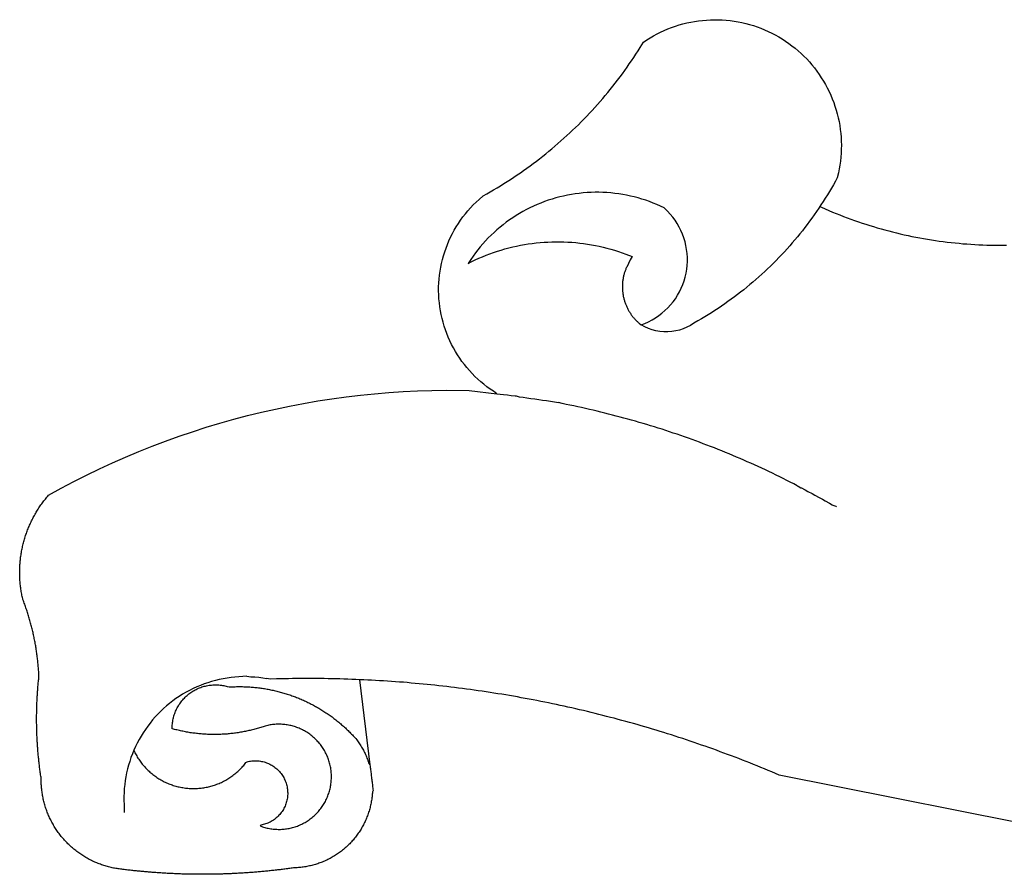
# Model space of a CAD drawing. Units: millimetres. Extents: x 188166 to 188389, y 1675006 to 1675321.
# Drawn here: x 188211 to 188213, y 1675112 to 1675113 of the extents above; entities that cross this region are included whole.
import ezdxf

# ---------------------------------------------------------------- set-up
doc = ezdxf.new("R2010")
doc.units = ezdxf.units.MM
doc.layers.add('BRAZAO', color=7, linetype='Continuous')

# ---------------------------------------------------------------- blocks, each defined once
blk = doc.blocks.new('Logo_Prefeitura')
at = {"layer": 'BRAZAO'}
for points in [[(-498.53, 256.9), (-514.83, 175.19), (-515.26, 174.18), (-515.69, 173.17), (-516.11, 172.15), (-516.53, 171.14), (-516.95, 170.12), (-517.36, 169.1), (-517.78, 168.08), (-518.18, 167.06), (-518.59, 166.04), (-518.99, 165.02), (-519.38, 163.99), (-519.78, 162.96), (-520.17, 161.94), (-520.55, 160.91), (-520.93, 159.88), (-521.31, 158.85), (-521.69, 157.81), (-522.06, 156.78), (-522.43, 155.74), (-522.8, 154.71), (-523.16, 153.67), (-523.52, 152.63), (-523.88, 151.59), (-524.23, 150.55), (-524.58, 149.51), (-524.92, 148.46), (-525.27, 147.42), (-525.6, 146.37), (-525.94, 145.33), (-526.27, 144.28), (-526.6, 143.23), (-526.92, 142.18), (-527.24, 141.13), (-527.56, 140.08), (-527.88, 139.02), (-528.19, 137.97), (-528.49, 136.91), (-528.8, 135.86), (-529.1, 134.8), (-529.39, 133.74), (-529.69, 132.68), (-529.98, 131.62), (-530.26, 130.56), (-530.55, 129.5), (-530.82, 128.44), (-531.1, 127.37), (-531.37, 126.31), (-531.64, 125.24), (-531.91, 124.17), (-532.17, 123.11), (-532.43, 122.04), (-532.68, 120.97), (-532.93, 119.9), (-533.18, 118.83), (-533.42, 117.76), (-533.66, 116.68), (-533.9, 115.61), (-534.13, 114.54), (-534.36, 113.46), (-534.59, 112.38), (-534.81, 111.31), (-535.03, 110.23), (-535.24, 109.15), (-535.46, 108.08), (-535.66, 107), (-535.87, 105.92), (-536.07, 104.83), (-536.27, 103.75), (-536.46, 102.67), (-536.65, 101.59), (-536.84, 100.51), (-537.02, 99.42), (-537.2, 98.34), (-537.38, 97.25), (-537.55, 96.17), (-537.72, 95.08), (-537.88, 93.99), (-538.04, 92.91), (-538.2, 91.82), (-538.36, 90.73), (-538.51, 89.64), (-538.65, 88.55), (-538.8, 87.46), (-538.94, 86.37), (-539.07, 85.28), (-539.21, 84.19), (-539.33, 83.1), (-539.46, 82.01), (-539.58, 80.92), (-539.7, 79.82), (-539.81, 78.73), (-539.93, 77.64), (-540.03, 76.54), (-540.14, 75.45), (-540.24, 74.35), (-540.33, 73.26), (-540.43, 72.16), (-540.52, 71.07), (-540.6, 69.97), (-540.68, 68.88), (-540.76, 67.78), (-540.84, 66.68), (-540.91, 65.59), (-540.97, 64.49), (-541.04, 63.39), (-541.1, 62.29), (-541.15, 61.2), (-541.21, 60.1), (-541.25, 58.91)], [(-672.27, 186.46), (-672.08, 186.89), (-671.63, 187.9), (-671.2, 188.91), (-670.77, 189.92), (-670.35, 190.94), (-669.95, 191.96), (-669.55, 192.98), (-669.16, 194.01), (-668.78, 195.04), (-668.41, 196.08), (-668.05, 197.12), (-667.7, 198.16), (-667.36, 199.21), (-667.03, 200.25), (-666.71, 201.3), (-666.4, 202.36), (-666.09, 203.41), (-665.8, 204.47), (-665.52, 205.54), (-665.24, 206.6), (-664.98, 207.67), (-664.73, 208.74), (-664.48, 209.81), (-664.25, 210.88), (-664.02, 211.96), (-663.81, 213.04), (-663.6, 214.12), (-663.41, 215.2), (-663.22, 216.28), (-663.05, 217.37), (-662.88, 218.45), (-662.72, 219.54), (-662.58, 220.63), (-662.44, 221.72), (-662.32, 222.81), (-662.2, 223.91), (-662.1, 225), (-662, 226.1), (-661.91, 227.19), (-661.84, 228.29), (-661.77, 229.38), (-661.72, 230.48), (-661.67, 231.58), (-661.63, 232.68), (-661.61, 233.78), (-661.59, 234.88), (-661.59, 235.98), (-661.59, 237.08), (-661.6, 238.18)], [(-620.45, 96.94), (-621.11, 96.02), (-621.73, 95.12), (-622.38, 94.23), (-623.05, 93.36), (-623.76, 92.52), (-624.49, 91.7), (-625.25, 90.9), (-626.03, 90.13), (-626.84, 89.38), (-627.67, 88.66), (-628.53, 87.97), (-629.4, 87.31), (-630.3, 86.68), (-631.22, 86.07), (-632.16, 85.5), (-633.11, 84.96), (-634.09, 84.45), (-635.08, 83.97), (-636.08, 83.52), (-637.1, 83.11), (-638.13, 82.73), (-639.17, 82.38), (-640.23, 82.07), (-641.29, 81.8), (-642.36, 81.55), (-643.44, 81.35), (-644.53, 81.18), (-645.62, 81.04), (-646.71, 80.94), (-647.81, 80.88), (-648.91, 80.85), (-650.01, 80.85), (-651.11, 80.9), (-652.2, 80.98), (-653.3, 81.09), (-654.38, 81.24), (-655.47, 81.43), (-656.54, 81.65), (-657.61, 81.91), (-658.67, 82.2), (-659.72, 82.53), (-660.76, 82.89), (-661.79, 83.28), (-662.8, 83.71), (-663.8, 84.17), (-664.78, 84.66), (-665.75, 85.18), (-666.69, 85.74), (-667.62, 86.33), (-668.53, 86.94), (-669.42, 87.59), (-670.29, 88.26), (-671.14, 88.97), (-671.96, 89.7), (-672.76, 90.45), (-673.53, 91.23), (-674.27, 92.04), (-675.28, 93.22), (-675.82, 94.18), (-676.36, 95.13), (-676.91, 96.08), (-677.47, 97.03), (-678.04, 97.97), (-678.62, 98.91), (-679.21, 99.83), (-679.8, 100.76), (-680.4, 101.68), (-681.02, 102.59), (-681.64, 103.5), (-682.27, 104.4), (-682.9, 105.29), (-683.55, 106.18), (-684.2, 107.07), (-684.86, 107.94), (-685.54, 108.82), (-686.21, 109.68), (-686.9, 110.54), (-687.59, 111.39), (-688.29, 112.24), (-689, 113.08), (-689.72, 113.91), (-690.45, 114.74), (-691.18, 115.56), (-691.92, 116.37), (-692.66, 117.18), (-693.42, 117.97), (-694.18, 118.77), (-694.95, 119.55), (-695.73, 120.33), (-696.51, 121.1), (-697.3, 121.86), (-698.1, 122.62), (-698.9, 123.37), (-699.72, 124.11), (-700.54, 124.84), (-701.36, 125.57), (-702.19, 126.29), (-703.03, 127), (-703.88, 127.7), (-704.73, 128.4), (-705.58, 129.08), (-706.45, 129.76), (-707.32, 130.43), (-708.2, 131.1), (-709.08, 131.75), (-709.97, 132.4), (-710.86, 133.04), (-711.76, 133.67), (-712.67, 134.29), (-713.58, 134.91), (-714.5, 135.51), (-715.42, 136.11), (-716.35, 136.7), (-717.83, 137.61), (-718.44, 138.52), (-719.02, 139.45), (-719.57, 140.4), (-720.09, 141.37), (-720.58, 142.35), (-721.04, 143.35), (-721.47, 144.37), (-721.87, 145.39), (-722.23, 146.43), (-722.56, 147.48), (-722.86, 148.53), (-723.13, 149.6), (-723.36, 150.67), (-723.55, 151.76), (-723.72, 152.84), (-723.84, 153.93), (-723.94, 155.03), (-724, 156.13), (-724.02, 157.23), (-724.01, 158.33), (-723.97, 159.42), (-723.89, 160.52), (-723.78, 161.61), (-723.63, 162.7), (-723.45, 163.79), (-723.23, 164.86), (-722.98, 165.93), (-722.7, 167), (-722.38, 168.05), (-722.04, 169.09), (-721.65, 170.12), (-721.24, 171.14), (-720.79, 172.15), (-720.32, 173.13), (-719.81, 174.11), (-719.27, 175.07), (-718.7, 176.01), (-718.1, 176.93), (-717.48, 177.83), (-716.82, 178.72), (-716.14, 179.58), (-715.43, 180.42), (-714.7, 181.24), (-713.94, 182.03), (-713.15, 182.8), (-712.34, 183.54), (-711.51, 184.26), (-710.66, 184.95), (-709.78, 185.62), (-708.89, 186.26), (-707.97, 186.86), (-707.04, 187.44), (-706.09, 187.99), (-705.12, 188.51), (-704.13, 189), (-703.13, 189.46), (-702.12, 189.89), (-701.09, 190.28), (-700.06, 190.64), (-699.01, 190.97), (-697.95, 191.27), (-696.88, 191.53), (-695.81, 191.76), (-694.72, 191.95), (-693.64, 192.11), (-692.54, 192.24), (-691.45, 192.33), (-690.35, 192.38), (-689.25, 192.41), (-689.25, 192.41), (-688.15, 192.4), (-687.06, 192.35), (-685.96, 192.27), (-684.87, 192.15), (-683.78, 192), (-682.69, 191.82), (-681.62, 191.6), (-680.26, 191.27), (-679.3, 190.75), (-678.34, 190.21), (-677.39, 189.66), (-676.44, 189.1), (-675.5, 188.53), (-674.56, 187.95), (-673.64, 187.36), (-672.72, 186.76), (-672.27, 186.46)], [(-594.91, 180.21), (-594.85, 180.42), (-594.41, 181.19), (-594.34, 181.39), (-593.91, 182.16), (-593.83, 182.36), (-593.4, 183.13), (-593.32, 183.33), (-592.88, 184.1), (-592.8, 184.3), (-592.37, 185.07), (-592.27, 185.26), (-591.84, 186.04), (-591.74, 186.22), (-591.31, 187), (-591.21, 187.18), (-590.78, 187.96), (-590.67, 188.14), (-590.24, 188.92), (-590.12, 189.1), (-589.7, 189.88), (-589.57, 190.04), (-589.28, 190.87), (-589.14, 191.05)], [(-672.27, 186.46), (-671.8, 186.15), (-670.89, 185.53), (-669.99, 184.9), (-669.1, 184.26), (-668.21, 183.62), (-667.33, 182.96), (-666.46, 182.29), (-665.59, 181.61), (-664.73, 180.93), (-663.88, 180.23), (-663.04, 179.53), (-662.2, 178.81), (-661.37, 178.09), (-660.55, 177.36), (-659.74, 176.62), (-658.94, 175.87), (-658.14, 175.11), (-657.35, 174.34), (-656.57, 173.57), (-655.8, 172.78), (-655.04, 171.99), (-654.29, 171.19), (-653.54, 170.38), (-652.81, 169.57), (-652.08, 168.74), (-651.36, 167.91), (-650.65, 167.07), (-649.95, 166.22), (-649.26, 165.37), (-648.58, 164.51), (-647.91, 163.64), (-647.25, 162.76), (-646.59, 161.88), (-645.95, 160.99), (-645.31, 160.09), (-644.69, 159.18), (-644.08, 158.27), (-643.47, 157.35), (-642.88, 156.43), (-642.29, 155.5), (-641.72, 154.56), (-641.16, 153.62), (-640.6, 152.67), (-639.96, 151.53), (-639.37, 150.6), (-638.86, 149.63), (-638.43, 148.62), (-638.09, 147.58), (-637.83, 146.51), (-637.66, 145.42), (-637.59, 144.33), (-637.6, 143.23), (-637.7, 142.13), (-637.89, 141.05), (-638.17, 139.99), (-638.54, 138.95), (-638.99, 137.95), (-639.53, 136.99)], [(-594.91, 180.21), (-595.47, 179.25), (-595.97, 178.27), (-596.46, 177.29), (-596.95, 176.31), (-597.44, 175.32), (-597.92, 174.33), (-598.4, 173.34), (-598.87, 172.35), (-599.34, 171.36), (-599.8, 170.36), (-600.26, 169.36), (-600.72, 168.36), (-601.17, 167.36), (-601.61, 166.35), (-602.05, 165.35), (-602.49, 164.34), (-602.92, 163.33), (-603.35, 162.31), (-603.77, 161.3), (-604.19, 160.28), (-604.6, 159.26), (-605.01, 158.24), (-605.42, 157.22), (-605.82, 156.2), (-606.21, 155.17), (-606.6, 154.14), (-606.99, 153.11), (-607.37, 152.08), (-607.75, 151.05), (-608.12, 150.02), (-608.48, 148.98), (-608.85, 147.94), (-609.2, 146.9), (-609.56, 145.86), (-609.9, 144.82), (-610.25, 143.78), (-610.59, 142.73), (-610.92, 141.68), (-611.25, 140.63), (-611.57, 139.58), (-611.89, 138.53), (-612.21, 137.48), (-612.52, 136.42), (-612.82, 135.37), (-613.12, 134.31), (-613.42, 133.25), (-613.71, 132.19), (-613.99, 131.13), (-614.27, 130.07), (-614.55, 129), (-614.82, 127.94), (-615.09, 126.87), (-615.35, 125.81), (-615.61, 124.74), (-615.86, 123.67), (-616.11, 122.6), (-616.35, 121.52), (-616.59, 120.45), (-616.82, 119.38), (-617.05, 118.3), (-617.27, 117.22), (-617.49, 116.15), (-617.7, 115.07), (-618.06, 114.01)], [(-639.53, 136.99), (-639.92, 138.01), (-640.38, 139.02), (-640.89, 139.99), (-641.45, 140.93), (-642.07, 141.84), (-642.74, 142.71), (-643.46, 143.54), (-644.23, 144.33), (-645.03, 145.07), (-645.89, 145.77), (-646.77, 146.42), (-647.7, 147.01), (-648.66, 147.55), (-649.64, 148.03), (-650.66, 148.46), (-651.69, 148.83), (-652.75, 149.14), (-653.82, 149.38), (-654.9, 149.57), (-655.99, 149.69), (-657.09, 149.75), (-657.09, 149.75), (-658.19, 149.75), (-659.29, 149.68), (-660.38, 149.55), (-661.46, 149.36), (-662.53, 149.1), (-663.58, 148.79), (-664.62, 148.42), (-665.63, 147.98), (-666.61, 147.49), (-667.56, 146.95), (-668.48, 146.35), (-669.37, 145.69), (-670.21, 144.99), (-671.02, 144.24), (-671.92, 143.29), (-672.39, 142.3), (-672.84, 141.3), (-673.25, 140.28), (-673.65, 139.25), (-674.01, 138.22), (-674.35, 137.17), (-674.66, 136.12), (-674.94, 135.05), (-675.2, 133.98), (-675.43, 132.91), (-675.63, 131.83), (-675.8, 130.74), (-675.94, 129.65), (-676.05, 128.56), (-676.14, 127.46), (-676.2, 126.37), (-676.23, 125.27), (-676.23, 124.17), (-676.2, 123.07), (-676.14, 121.97), (-676.05, 120.88), (-675.94, 119.78), (-675.8, 118.69), (-675.63, 117.61), (-675.43, 116.53), (-675.2, 115.45), (-674.95, 114.38), (-674.66, 113.32), (-674.35, 112.26), (-674.01, 111.22), (-673.65, 110.18), (-673.26, 109.16), (-672.84, 108.14), (-672.39, 107.13), (-671.92, 106.14), (-671.43, 105.16), (-670.9, 104.19), (-670.36, 103.24), (-669.79, 102.3), (-669.19, 101.38), (-668.57, 100.47), (-667.93, 99.58), (-667.26, 98.7), (-666.57, 97.85), (-665.86, 97.01), (-665.13, 96.19), (-664.38, 95.39), (-663.6, 94.61), (-662.81, 93.85), (-661.99, 93.11), (-661.16, 92.39), (-660.31, 91.7), (-659.44, 91.02), (-658.56, 90.37), (-657.65, 89.75), (-656.54, 89.02), (-657.03, 90), (-657.5, 90.99), (-657.95, 91.99), (-658.39, 93), (-658.8, 94.02), (-659.19, 95.05), (-659.56, 96.08), (-659.9, 97.13), (-660.23, 98.18), (-660.54, 99.23), (-660.82, 100.29), (-661.09, 101.36), (-661.33, 102.43), (-661.55, 103.51), (-661.74, 104.59), (-661.92, 105.68), (-662.07, 106.77), (-662.2, 107.86), (-662.31, 108.95), (-662.4, 110.05), (-662.46, 111.14), (-662.51, 112.24), (-662.53, 113.34), (-662.52, 114.44), (-662.5, 115.54), (-662.45, 116.64), (-662.38, 117.73), (-662.29, 118.83), (-662.18, 119.92), (-662.04, 121.01), (-661.88, 122.1), (-661.7, 123.19), (-661.5, 124.27), (-661.28, 125.34), (-661.03, 126.41), (-660.77, 127.48), (-660.48, 128.54), (-660.17, 129.59), (-659.84, 130.64), (-659.48, 131.68), (-659.11, 132.72), (-658.43, 134.44), (-658.43, 134.44), (-657.48, 133.9), (-656.49, 133.41), (-655.48, 132.98)], [(-655.48, 132.98), (-655.32, 132.83), (-655.11, 132.74), (-654.89, 132.66), (-654.67, 132.57), (-654.46, 132.49), (-654.24, 132.42), (-654.02, 132.35), (-653.8, 132.28), (-653.57, 132.22), (-653.35, 132.16), (-653.12, 132.1), (-652.9, 132.05), (-652.67, 132), (-652.45, 131.96), (-652.22, 131.92), (-651.99, 131.88), (-651.76, 131.85), (-651.53, 131.82), (-651.3, 131.8), (-651.07, 131.78), (-650.84, 131.76), (-650.61, 131.75), (-650.37, 131.74), (-650.14, 131.74), (-649.91, 131.74), (-649.68, 131.74), (-649.45, 131.75), (-649.22, 131.76), (-648.99, 131.78), (-648.76, 131.8), (-648.53, 131.83), (-648.3, 131.86), (-648.07, 131.89), (-647.84, 131.92), (-647.61, 131.97), (-647.38, 132.01), (-647.16, 132.06), (-646.93, 132.11), (-646.71, 132.17), (-646.48, 132.23), (-646.26, 132.29), (-646.04, 132.36), (-645.82, 132.43), (-645.6, 132.51), (-645.38, 132.59), (-645.17, 132.67), (-644.95, 132.76), (-644.74, 132.85), (-644.53, 132.94), (-644.32, 133.04), (-644.11, 133.14), (-643.9, 133.25), (-643.7, 133.36), (-643.5, 133.47), (-643.3, 133.58), (-643.1, 133.7), (-642.9, 133.83), (-642.71, 133.95), (-642.52, 134.08), (-642.33, 134.22), (-642.14, 134.35), (-641.95, 134.49), (-641.77, 134.64), (-641.59, 134.78), (-641.42, 134.93), (-641.24, 135.08), (-641.07, 135.24), (-640.9, 135.4), (-640.73, 135.56), (-640.57, 135.72), (-640.41, 135.89), (-640.25, 136.06), (-640.1, 136.23), (-639.95, 136.41), (-639.8, 136.58), (-639.53, 136.99)], [(-620.45, 96.94), (-620.23, 98.78), (-620.1, 99.88), (-619.97, 100.97), (-619.84, 102.06), (-619.82, 102.29), (-619.61, 103.13), (-619.46, 104.22), (-619.3, 105.31), (-619.15, 106.4), (-618.99, 107.49), (-618.84, 108.57), (-618.68, 109.66), (-618.53, 110.75), (-618.37, 111.84), (-618.21, 112.92), (-618.06, 114.01)], [(-576.17, -34.79), (-576.51, -34.73), (-576.85, -34.67), (-577.18, -34.61), (-577.52, -34.54), (-577.85, -34.47), (-578.18, -34.4), (-578.51, -34.32), (-578.85, -34.24), (-579.18, -34.15), (-579.51, -34.07), (-579.83, -33.97), (-580.16, -33.88), (-580.49, -33.78), (-580.81, -33.68), (-581.14, -33.57), (-581.46, -33.47), (-581.78, -33.35), (-582.1, -33.24), (-582.42, -33.12), (-582.74, -33), (-583.06, -32.87), (-583.38, -32.75), (-583.69, -32.61), (-584, -32.48), (-584.31, -32.34), (-584.63, -32.2), (-584.93, -32.05), (-585.24, -31.91), (-585.55, -31.76), (-585.85, -31.6), (-586.15, -31.44), (-586.45, -31.28), (-586.75, -31.12), (-587.05, -30.95), (-587.35, -30.78), (-587.64, -30.61), (-587.93, -30.43), (-588.22, -30.25), (-588.51, -30.07), (-588.8, -29.89), (-589.08, -29.7), (-589.36, -29.51), (-589.64, -29.31), (-589.92, -29.12), (-590.2, -28.92), (-590.47, -28.71), (-590.74, -28.51), (-591.01, -28.3), (-591.28, -28.09), (-591.55, -27.87), (-591.81, -27.66), (-592.07, -27.44), (-592.34, -27.2), (-594.25, -23.72), (-596.11, -20.21), (-597.89, -16.67), (-599.62, -13.09), (-601.29, -9.49), (-602.89, -5.86), (-604.43, -2.2), (-605.9, 1.49), (-607.31, 5.2), (-608.65, 8.94), (-609.93, 12.69), (-611.15, 16.47), (-612.29, 20.27), (-613.37, 24.09), (-614.39, 27.93), (-615.33, 31.79), (-616.21, 35.66), (-617.02, 39.55), (-617.77, 43.44), (-618.44, 47.36), (-619.05, 51.28), (-619.58, 55.21), (-620.05, 59.16), (-620.45, 63.1), (-620.79, 67.06), (-621.05, 71.02), (-621.24, 74.99), (-621.36, 78.95), (-621.42, 82.92), (-621.36, 89.33), (-620.45, 96.94)], [(-541.25, 58.91), (-517.64, 61.82)], [(-500.77, 31.37), (-500.65, 31.69), (-500.54, 32.01), (-500.43, 32.34), (-500.34, 32.66), (-500.25, 32.99), (-500.17, 33.33), (-500.1, 33.66), (-500.03, 33.99), (-499.97, 34.33), (-499.92, 34.67), (-499.88, 35.01), (-499.85, 35.34), (-499.82, 35.68), (-499.81, 36.02), (-499.8, 36.37), (-499.8, 36.71), (-499.8, 37.05), (-499.82, 37.39), (-499.84, 37.73), (-499.87, 38.07), (-499.91, 38.41), (-499.96, 38.74), (-500.01, 39.08), (-500.07, 39.42), (-500.14, 39.75), (-500.22, 40.08), (-500.31, 40.41), (-500.4, 40.74), (-500.5, 41.07), (-500.61, 41.39), (-500.72, 41.71), (-500.85, 42.03), (-500.98, 42.34), (-501.12, 42.65), (-501.26, 42.96), (-501.41, 43.27), (-501.57, 43.57), (-501.74, 43.87), (-501.92, 44.16), (-502.1, 44.45), (-502.28, 44.73), (-502.48, 45.01), (-502.68, 45.29), (-502.88, 45.56), (-503.1, 45.83), (-503.32, 46.09), (-503.54, 46.34), (-503.77, 46.59), (-504.01, 46.84), (-504.25, 47.08), (-504.5, 47.31), (-504.75, 47.54), (-505.01, 47.76), (-505.28, 47.98), (-505.55, 48.19), (-505.82, 48.39), (-506.1, 48.59), (-506.38, 48.78), (-506.67, 48.96), (-506.96, 49.14), (-507.26, 49.31), (-507.56, 49.47), (-507.86, 49.62), (-508.17, 49.77), (-508.48, 49.91), (-508.79, 50.05), (-509.11, 50.17), (-509.43, 50.29), (-509.75, 50.41), (-510.07, 50.51), (-510.4, 50.61), (-510.73, 50.69), (-511.06, 50.78), (-511.39, 50.85), (-511.73, 50.91), (-512.06, 50.97), (-512.4, 51.02), (-512.74, 51.06), (-513.08, 51.1), (-513.42, 51.12), (-513.76, 51.14), (-514.1, 51.15), (-514.44, 51.15), (-514.44, 51.15), (-514.78, 51.15), (-515.12, 51.13), (-515.46, 51.11), (-515.8, 51.08), (-516.14, 51.04), (-516.48, 51), (-516.82, 50.94), (-517.15, 50.88), (-517.49, 50.81), (-517.82, 50.74), (-518.15, 50.65), (-518.48, 50.56), (-518.8, 50.46), (-519.13, 50.35), (-519.45, 50.23), (-519.76, 50.11), (-520.08, 49.98), (-520.39, 49.84), (-520.7, 49.7), (-521, 49.54), (-521.31, 49.39), (-521.6, 49.22), (-521.9, 49.05), (-522.19, 48.87), (-522.47, 48.68), (-522.75, 48.49), (-523.03, 48.29), (-523.3, 48.08), (-523.57, 47.87), (-523.83, 47.65), (-524.08, 47.42), (-524.34, 47.19), (-524.58, 46.96), (-524.82, 46.71), (-525.05, 46.47), (-525.28, 46.21), (-525.51, 45.95), (-525.72, 45.69), (-525.93, 45.42), (-526.14, 45.15), (-526.33, 44.87), (-526.52, 44.59), (-526.71, 44.3), (-526.88, 44.01), (-527.05, 43.71), (-527.22, 43.41), (-527.37, 43.11), (-527.52, 42.8), (-527.66, 42.49), (-527.8, 42.18), (-527.93, 41.86), (-528.04, 41.54), (-528.16, 41.22), (-528.26, 40.9), (-528.36, 40.57), (-528.45, 40.24), (-528.53, 39.91), (-528.6, 39.58), (-528.67, 39.24), (-528.73, 38.91), (-528.78, 38.57), (-528.82, 38.23), (-528.85, 37.89), (-528.88, 37.55), (-528.9, 37.21), (-528.91, 36.87), (-528.91, 36.53), (-528.91, 36.19), (-528.89, 35.85), (-528.87, 35.51), (-528.84, 35.17), (-528.8, 34.83), (-528.76, 34.49), (-528.71, 34.16), (-528.65, 33.82), (-528.58, 33.49), (-528.5, 33.15), (-528.41, 32.82), (-528.32, 32.5), (-528.24, 32.24), (-528.14, 31.91), (-528.03, 31.59), (-527.93, 31.26), (-527.84, 30.94), (-527.74, 30.61), (-527.65, 30.28), (-527.56, 29.95), (-527.47, 29.62), (-527.39, 29.29), (-527.3, 28.96), (-527.22, 28.63), (-527.15, 28.3), (-527.07, 27.96), (-527, 27.63), (-526.93, 27.3), (-526.86, 26.96), (-526.8, 26.63), (-526.74, 26.29), (-526.68, 25.96), (-526.62, 25.62), (-526.57, 25.28), (-526.52, 24.95), (-526.47, 24.61), (-526.43, 24.27), (-526.38, 23.93), (-526.34, 23.59), (-526.31, 23.25), (-526.27, 22.92), (-526.24, 22.58), (-526.21, 22.24), (-526.18, 21.9), (-526.16, 21.56), (-526.14, 21.22), (-526.12, 20.88), (-526.11, 20.54), (-526.09, 20.19), (-526.08, 19.85), (-526.07, 19.51), (-526.07, 19.17), (-526.07, 18.83), (-526.07, 18.49), (-526.07, 18.15), (-526.08, 17.81), (-526.08, 17.47), (-526.1, 17.13), (-526.11, 16.79), (-526.13, 16.44), (-526.14, 16.1), (-526.17, 15.77), (-526.19, 15.42), (-526.22, 15.08), (-526.25, 14.75), (-526.28, 14.41), (-526.32, 14.07), (-526.35, 13.73), (-526.4, 13.39), (-526.44, 13.05), (-526.48, 12.71), (-526.53, 12.38), (-526.58, 12.04), (-526.64, 11.7), (-526.69, 11.37), (-526.75, 11.03), (-526.82, 10.69), (-526.88, 10.36), (-526.95, 10.03), (-527.02, 9.69), (-527.09, 9.36), (-527.17, 9.03), (-527.24, 8.69), (-527.32, 8.36), (-527.41, 8.03), (-527.49, 7.7), (-527.58, 7.37), (-527.67, 7.04), (-528.01, 7.04), (-528.36, 7.05), (-528.7, 7.07), (-529.04, 7.1), (-529.37, 7.13), (-529.71, 7.18), (-530.05, 7.24), (-530.38, 7.31), (-530.71, 7.39), (-531.21, 7.52), (-531.53, 7.62), (-531.86, 7.73), (-532.18, 7.85), (-532.49, 7.98), (-532.8, 8.11), (-533.11, 8.26), (-533.42, 8.41), (-533.72, 8.57), (-534.01, 8.75), (-534.3, 8.92), (-534.59, 9.11), (-534.86, 9.31), (-535.14, 9.51), (-535.41, 9.72), (-535.67, 9.94), (-535.92, 10.17), (-536.17, 10.4), (-536.41, 10.64), (-536.65, 10.89), (-536.88, 11.14), (-537.1, 11.4), (-537.31, 11.67), (-537.51, 11.94), (-537.71, 12.22), (-537.9, 12.5), (-538.08, 12.79), (-538.26, 13.09), (-538.42, 13.38), (-538.58, 13.69), (-538.72, 13.99), (-538.86, 14.31), (-538.99, 14.62), (-539.11, 14.94), (-539.23, 15.26), (-539.33, 15.59), (-539.42, 15.92), (-539.5, 16.25), (-539.58, 16.58), (-539.64, 16.91), (-539.7, 17.25), (-539.74, 17.59), (-539.78, 17.93), (-539.81, 18.27), (-539.82, 18.61), (-539.83, 18.95), (-539.83, 19.29), (-539.82, 19.63), (-539.79, 19.97), (-539.76, 20.31), (-539.72, 20.65), (-539.67, 20.98), (-539.61, 21.32), (-539.54, 21.65), (-539.46, 21.99), (-539.37, 22.31), (-539.23, 22.78), (-539.25, 23.12), (-539.27, 23.46), (-539.28, 23.8), (-539.3, 24.14), (-539.31, 24.48), (-539.32, 24.82), (-539.32, 25.16), (-539.33, 25.51), (-539.33, 25.85), (-539.32, 26.19), (-539.32, 26.53), (-539.31, 26.87), (-539.3, 27.21), (-539.29, 27.55), (-539.27, 27.89), (-539.25, 28.23), (-539.23, 28.57), (-539.21, 28.91), (-539.18, 29.25), (-539.15, 29.59), (-539.12, 29.93), (-539.09, 30.27), (-539.05, 30.61), (-539.01, 30.95), (-538.97, 31.29), (-538.92, 31.62), (-538.87, 31.96), (-538.82, 32.3), (-538.77, 32.64), (-538.71, 32.97), (-538.65, 33.31), (-538.59, 33.64), (-538.53, 33.98), (-538.46, 34.31), (-538.39, 34.65), (-538.32, 34.98), (-538.25, 35.31), (-538.17, 35.64), (-538.09, 35.98), (-538.01, 36.31), (-537.92, 36.64), (-537.83, 36.97), (-537.75, 37.3), (-537.65, 37.62), (-537.56, 37.95), (-537.46, 38.28), (-537.36, 38.6), (-537.26, 38.93), (-537.15, 39.25), (-537.04, 39.58), (-536.93, 39.9), (-536.82, 40.22), (-536.7, 40.54), (-536.58, 40.86), (-536.46, 41.18), (-536.34, 41.5), (-536.21, 41.81), (-536.09, 42.13), (-535.95, 42.44), (-535.82, 42.76), (-535.69, 43.07), (-535.55, 43.38), (-535.41, 43.69), (-535.26, 44), (-535.12, 44.31), (-534.97, 44.62), (-534.82, 44.92), (-534.67, 45.23), (-534.51, 45.53), (-534.35, 45.83), (-534.19, 46.14), (-534.03, 46.43), (-533.87, 46.73), (-533.7, 47.03), (-533.53, 47.33), (-533.36, 47.62), (-533.18, 47.91), (-533.01, 48.21), (-532.83, 48.5), (-532.65, 48.78), (-532.46, 49.07), (-532.28, 49.36), (-532.09, 49.64), (-531.9, 49.93), (-531.71, 50.21), (-531.51, 50.49), (-531.32, 50.77), (-531.12, 51.04), (-530.92, 51.32), (-530.71, 51.59), (-530.51, 51.86), (-530.3, 52.13), (-530.09, 52.4), (-529.88, 52.67), (-529.66, 52.94), (-529.45, 53.2), (-529.23, 53.46), (-529.01, 53.72), (-528.79, 53.98), (-528.56, 54.24), (-528.34, 54.49), (-528.11, 54.75), (-527.88, 55), (-527.65, 55.25), (-527.41, 55.49), (-527.18, 55.74), (-526.94, 55.99), (-526.7, 56.23), (-526.46, 56.47), (-526.21, 56.71), (-525.97, 56.94), (-525.72, 57.18), (-525.47, 57.41), (-525.22, 57.64), (-524.97, 57.87), (-524.61, 58.19), (-524.33, 58.39), (-524.05, 58.59), (-523.77, 58.78), (-523.49, 58.96), (-523.2, 59.15), (-522.91, 59.33), (-522.61, 59.5), (-522.32, 59.67), (-522.02, 59.84), (-521.72, 60), (-521.42, 60.15), (-521.11, 60.31), (-520.8, 60.45), (-520.49, 60.6), (-520.18, 60.73), (-519.87, 60.86), (-519.55, 60.99), (-519.23, 61.12), (-518.91, 61.23), (-518.59, 61.35), (-518.27, 61.45), (-517.94, 61.56), (-517.64, 61.82)], [(-517.64, 61.82), (-517.3, 61.86), (-516.97, 61.9), (-516.63, 61.94), (-516.3, 61.98), (-515.96, 62.03), (-515.62, 62.07), (-515.28, 62.11), (-514.95, 62.15), (-514.61, 62.19), (-514.27, 62.23), (-513.93, 62.28), (-513.59, 62.32), (-513.25, 62.36), (-512.92, 62.4), (-512.58, 62.44), (-512.24, 62.48), (-511.9, 62.53), (-511.57, 62.57), (-511.23, 62.61), (-510.9, 62.65), (-510.56, 62.69)], [(-510.56, 62.69), (-510.2, 62.52), (-509.86, 62.5), (-509.52, 62.47), (-509.18, 62.44), (-508.84, 62.4), (-508.5, 62.36), (-508.17, 62.31), (-507.83, 62.26), (-507.49, 62.2), (-507.16, 62.14), (-506.82, 62.07), (-506.49, 62), (-506.16, 61.92), (-505.83, 61.84), (-505.5, 61.75), (-505.17, 61.66), (-504.84, 61.56), (-504.52, 61.46), (-504.2, 61.35), (-503.87, 61.24), (-503.55, 61.12), (-503.24, 61), (-502.92, 60.87), (-502.6, 60.74), (-502.29, 60.6), (-501.98, 60.46), (-501.67, 60.32), (-501.37, 60.16), (-501.07, 60.01), (-500.77, 59.85), (-500.47, 59.68), (-500.17, 59.51), (-499.88, 59.34)], [(-541.25, 58.91), (-541.3, 57.9), (-541.34, 56.8), (-541.38, 55.71), (-541.42, 54.61), (-541.45, 53.51), (-541.48, 52.41), (-541.5, 51.31), (-541.52, 50.21), (-541.54, 49.11), (-541.55, 48.01), (-541.56, 46.91), (-541.56, 45.82), (-541.57, 44.72), (-541.56, 43.62), (-541.56, 42.52), (-541.55, 41.42), (-541.54, 40.32), (-541.52, 39.22), (-541.5, 38.12), (-541.48, 37.02), (-541.45, 35.92), (-541.4, 34.26), (-541.61, 33.18)], [(-499.88, 59.34), (-499.59, 59.16), (-499.3, 58.98), (-499.02, 58.79), (-498.73, 58.6), (-498.45, 58.4), (-498.18, 58.2), (-497.91, 58), (-497.64, 57.79), (-497.37, 57.57), (-497.11, 57.36), (-496.85, 57.14), (-496.59, 56.91), (-496.34, 56.68), (-496.09, 56.45), (-495.84, 56.21), (-495.6, 55.97), (-495.36, 55.73), (-495.13, 55.48), (-494.9, 55.23), (-494.67, 54.98), (-494.45, 54.72), (-494.23, 54.46), (-494.01, 54.19), (-493.8, 53.92), (-493.6, 53.65), (-493.39, 53.38), (-493.2, 53.1), (-493, 52.82), (-492.81, 52.54), (-492.63, 52.25), (-492.45, 51.96), (-492.27, 51.67), (-492.1, 51.38), (-491.93, 51.08), (-491.77, 50.78), (-491.61, 50.48), (-491.46, 50.17), (-491.31, 49.87), (-491.16, 49.56), (-491.02, 49.25), (-490.89, 48.93), (-490.76, 48.62), (-490.63, 48.3), (-490.51, 47.98), (-490.4, 47.66), (-490.29, 47.34), (-490.18, 47.01), (-490.08, 46.69), (-489.99, 46.36), (-489.9, 46.03), (-489.81, 45.7), (-489.73, 45.37), (-489.66, 45.04), (-489.59, 44.7), (-489.52, 44.37), (-489.46, 44.03), (-489.41, 43.7), (-489.36, 43.36), (-489.32, 43.02), (-489.28, 42.68), (-489.24, 42.34), (-489.22, 42), (-489.19, 41.66), (-489.17, 41.32), (-489.16, 40.98), (-489.13, 40.64), (-489.08, 40.3), (-489.04, 39.97), (-488.99, 39.63), (-488.95, 39.29), (-488.9, 38.95), (-488.86, 38.62), (-488.81, 38.28), (-488.77, 37.94), (-488.73, 37.6), (-488.69, 37.26), (-488.64, 36.92), (-488.6, 36.58), (-488.56, 36.25), (-488.53, 35.91), (-488.49, 35.57), (-488.45, 35.23), (-488.41, 34.89), (-488.38, 34.55), (-488.34, 34.21), (-488.3, 33.87), (-488.27, 33.54), (-488.24, 33.2), (-488.2, 32.86), (-488.17, 32.52), (-488.14, 32.18), (-488.11, 31.84), (-488.07, 31.5), (-488.04, 31.16), (-488.01, 30.82), (-487.99, 30.48), (-487.96, 30.14), (-487.93, 29.8), (-487.9, 29.46), (-487.88, 29.12), (-487.85, 28.78), (-487.83, 28.44), (-487.8, 28.1), (-487.78, 27.76), (-487.75, 27.42), (-487.73, 27.08), (-487.71, 26.74), (-487.69, 26.4), (-487.67, 26.06), (-487.65, 25.72), (-487.63, 25.38), (-487.61, 25.04), (-487.59, 24.7), (-487.58, 24.36), (-487.56, 24.02), (-487.54, 23.68), (-487.53, 23.33), (-487.51, 22.99), (-487.5, 22.65), (-487.49, 22.31), (-487.47, 21.97), (-487.46, 21.63), (-487.45, 21.29), (-487.44, 20.95), (-487.43, 20.61), (-487.42, 20.27), (-487.41, 19.93), (-487.4, 19.59), (-487.39, 19.25), (-487.39, 18.9), (-487.38, 18.56), (-487.38, 18.22), (-487.37, 17.88), (-487.37, 17.54), (-487.36, 17.2), (-487.36, 16.86), (-487.36, 16.52), (-487.35, 16.18), (-487.35, 15.84), (-487.35, 15.5), (-487.35, 15.15), (-487.35, 14.81), (-487.36, 14.47), (-487.36, 14.13), (-487.36, 13.79), (-487.36, 13.45), (-487.37, 13.11), (-487.37, 12.77), (-487.38, 12.43), (-487.38, 12.09), (-487.39, 11.74), (-487.4, 11.4), (-487.41, 11.06), (-487.41, 10.72), (-487.42, 10.38), (-487.43, 10.04), (-487.44, 9.7), (-487.46, 9.36), (-487.47, 9.02), (-487.48, 8.68), (-487.49, 8.34), (-487.51, 8), (-487.52, 7.66), (-487.54, 7.31), (-487.55, 6.97), (-487.57, 6.63), (-487.58, 6.29), (-487.6, 5.95), (-487.62, 5.61), (-487.64, 5.27), (-487.66, 4.93), (-487.68, 4.59), (-487.7, 4.25), (-487.72, 3.91), (-487.74, 3.57), (-487.77, 3.23), (-487.79, 2.89), (-487.81, 2.55), (-487.84, 2.21), (-487.86, 1.87), (-487.89, 1.53), (-487.92, 1.19), (-487.94, 0.85), (-487.97, 0.51), (-488, 0.17), (-488.03, -0.17), (-488.06, -0.51), (-488.09, -0.85), (-488.12, -1.19), (-488.15, -1.53), (-488.19, -1.87), (-488.22, -2.21), (-488.25, -2.55), (-488.29, -2.88), (-488.32, -3.22), (-488.36, -3.56), (-488.39, -3.9), (-488.43, -4.24), (-488.47, -4.58), (-488.51, -4.92), (-488.54, -5.26), (-488.58, -5.6), (-488.62, -5.93), (-488.67, -6.27), (-488.71, -6.61), (-488.75, -6.95), (-488.79, -7.29), (-488.84, -7.63), (-488.88, -7.96), (-488.92, -8.24), (-488.97, -8.57), (-489.03, -8.91), (-489.1, -9.24), (-489.17, -9.58), (-489.24, -9.91), (-489.32, -10.24), (-489.41, -10.57), (-489.5, -10.9), (-489.59, -11.23), (-489.69, -11.56), (-489.79, -11.88), (-489.89, -12.2), (-490, -12.53), (-490.12, -12.85), (-490.24, -13.17), (-490.36, -13.49), (-490.49, -13.8), (-490.62, -14.12), (-490.76, -14.43), (-490.9, -14.74), (-491.04, -15.05), (-491.19, -15.35), (-491.35, -15.66), (-491.5, -15.96), (-491.67, -16.26), (-491.83, -16.56), (-492, -16.85), (-492.18, -17.15), (-492.35, -17.44), (-492.54, -17.73), (-492.72, -18.01), (-492.91, -18.3), (-493.1, -18.58), (-493.3, -18.86), (-493.5, -19.13), (-493.71, -19.4), (-493.92, -19.67), (-494.13, -19.94), (-494.34, -20.2)], [(-521.72, -3.58), (-521.32, -3.44), (-521.01, -3.29), (-520.71, -3.13), (-520.41, -2.97), (-520.12, -2.8), (-519.83, -2.62), (-519.54, -2.44), (-519.25, -2.25), (-518.97, -2.06), (-518.69, -1.87), (-518.42, -1.66), (-518.15, -1.46), (-517.88, -1.24), (-517.62, -1.03), (-517.36, -0.81), (-517.1, -0.58), (-516.85, -0.35), (-516.61, -0.11), (-516.36, 0.13), (-516.13, 0.37), (-515.89, 0.62), (-515.67, 0.88), (-515.44, 1.13), (-515.23, 1.4), (-515.01, 1.66), (-514.8, 1.93), (-514.6, 2.21), (-514.4, 2.48), (-514.21, 2.77), (-514.02, 3.05), (-513.84, 3.34), (-513.66, 3.63), (-513.49, 3.93), (-513.33, 4.22), (-513.17, 4.52), (-513.01, 4.83), (-512.86, 5.13), (-512.72, 5.44), (-512.58, 5.76), (-512.45, 6.07), (-512.33, 6.39), (-512.21, 6.71), (-512.09, 7.03), (-511.99, 7.35), (-511.89, 7.68), (-511.79, 8.01), (-511.7, 8.33), (-511.62, 8.66), (-511.54, 9), (-511.47, 9.33), (-511.41, 9.67), (-511.35, 10), (-511.3, 10.34), (-511.25, 10.68), (-511.21, 11.02), (-511.18, 11.36), (-511.15, 11.7), (-511.13, 12.04), (-511.12, 12.38), (-511.11, 12.72), (-511.11, 13.06), (-511.12, 13.4), (-511.13, 13.74), (-511.14, 14.08), (-511.17, 14.42), (-511.2, 14.76), (-511.24, 15.1), (-511.28, 15.44), (-511.33, 15.77), (-511.39, 16.11), (-511.45, 16.45), (-511.52, 16.78), (-511.59, 17.11), (-511.67, 17.44), (-511.76, 17.77), (-511.85, 18.1), (-511.95, 18.43), (-512.06, 18.75), (-512.17, 19.07), (-512.29, 19.39), (-512.41, 19.71), (-512.54, 20.03), (-512.68, 20.34), (-512.82, 20.65), (-512.97, 20.96), (-513.12, 21.26), (-513.28, 21.56), (-513.44, 21.86), (-513.61, 22.16), (-513.78, 22.45), (-513.96, 22.74), (-514.15, 23.03), (-514.34, 23.31), (-514.54, 23.59), (-514.74, 23.86), (-514.95, 24.13), (-515.16, 24.4), (-515.37, 24.67), (-515.6, 24.92), (-515.82, 25.18), (-516.05, 25.43), (-516.29, 25.68), (-516.53, 25.92), (-516.77, 26.16), (-517.02, 26.39), (-517.28, 26.62), (-517.53, 26.84), (-517.8, 27.06), (-518.06, 27.27), (-518.33, 27.48), (-518.53, 27.76), (-518.61, 28.09), (-518.67, 28.42), (-518.73, 28.76), (-518.77, 29.1), (-518.8, 29.44), (-518.82, 29.78), (-518.82, 30.12), (-518.81, 30.46), (-518.79, 30.8), (-518.75, 31.14), (-518.7, 31.48), (-518.64, 31.81), (-518.57, 32.14), (-518.48, 32.47), (-518.38, 32.8), (-518.27, 33.12), (-518.15, 33.44), (-518.02, 33.75), (-517.87, 34.06), (-517.71, 34.36), (-517.54, 34.66), (-517.36, 34.95), (-517.17, 35.23), (-516.97, 35.51), (-516.75, 35.77), (-516.53, 36.03), (-516.3, 36.28), (-516.06, 36.52), (-515.81, 36.75), (-515.55, 36.98), (-515.28, 37.19), (-515.01, 37.39), (-514.72, 37.58), (-514.43, 37.76), (-514.14, 37.93), (-513.84, 38.09), (-513.53, 38.23), (-513.22, 38.37), (-512.9, 38.49), (-512.57, 38.6), (-512.25, 38.7), (-511.92, 38.78), (-511.58, 38.86), (-511.25, 38.92), (-510.91, 38.97), (-510.57, 39), (-510.23, 39.02), (-509.89, 39.03), (-509.89, 39.03), (-509.55, 39.03), (-509.21, 39.01), (-508.87, 38.98), (-508.53, 38.94), (-508.2, 38.88), (-507.86, 38.81), (-507.53, 38.73), (-507.2, 38.64), (-506.88, 38.53), (-506.56, 38.42), (-506.24, 38.29), (-505.93, 38.14), (-505.63, 37.99), (-505.33, 37.83), (-505.04, 37.65), (-504.75, 37.46), (-504.48, 37.27), (-504.21, 37.06), (-503.94, 36.84), (-503.69, 36.61)], [(-503.69, 36.61), (-503.45, 36.37), (-503.21, 36.13), (-502.98, 35.87), (-502.77, 35.61), (-502.56, 35.34), (-502.37, 35.06), (-502.18, 34.77), (-502.01, 34.48), (-501.84, 34.18), (-501.69, 33.87), (-501.55, 33.56), (-501.43, 33.25), (-501.31, 32.92), (-501.21, 32.6), (-501.12, 32.27), (-501.04, 31.94), (-500.97, 31.61), (-500.77, 31.37)], [(-542.27, 27.75), (-542.08, 28.82), (-542.01, 29.91), (-541.91, 31.01), (-541.78, 32.1), (-541.61, 33.18)], [(-542.27, 27.75), (-542.09, 26.62), (-542.05, 25.52), (-541.97, 24.42), (-541.85, 23.33), (-541.7, 22.24), (-541.52, 21.16), (-541.3, 20.08), (-541.04, 19.01), (-540.75, 17.95), (-540.42, 16.9), (-540.06, 15.86), (-539.67, 14.84), (-539.24, 13.82), (-538.79, 12.83), (-538.29, 11.84), (-537.77, 10.88), (-537.22, 9.93), (-536.63, 9), (-536.02, 8.08), (-535.37, 7.19), (-534.7, 6.33), (-534, 5.48), (-533.27, 4.65), (-532.52, 3.86), (-531.74, 3.08), (-530.93, 2.33), (-530.1, 1.61), (-529.25, 0.91), (-528.38, 0.25), (-527.48, -0.39), (-526.57, -1), (-525.63, -1.58), (-524.68, -2.12), (-523.71, -2.64), (-522.73, -3.13), (-521.72, -3.58)], [(-521.72, -3.58), (-520.71, -4), (-519.68, -4.38), (-518.64, -4.74), (-517.58, -5.05), (-516.52, -5.34), (-515.45, -5.59), (-514.37, -5.8), (-513.29, -5.98), (-512.2, -6.12), (-511.11, -6.23), (-510.01, -6.3), (-508.91, -6.34), (-507.81, -6.34), (-506.71, -6.31), (-505.62, -6.24), (-505.62, -6.24), (-504.49, -6.31)], [(-494.34, -20.2), (-494.67, -20.6), (-494.9, -20.85), (-495.13, -21.11), (-495.36, -21.36), (-495.59, -21.6), (-495.83, -21.85), (-496.07, -22.09), (-496.32, -22.32), (-496.56, -22.56), (-496.82, -22.79), (-497.07, -23.02), (-497.33, -23.24), (-497.59, -23.46), (-497.85, -23.68), (-498.12, -23.89), (-498.39, -24.1), (-498.66, -24.3), (-498.93, -24.51), (-499.21, -24.7), (-499.49, -24.9), (-499.78, -25.09), (-500.06, -25.28), (-500.35, -25.46), (-500.64, -25.64), (-500.93, -25.81), (-501.23, -25.98), (-501.52, -26.15), (-501.82, -26.31), (-502.13, -26.47), (-502.43, -26.62), (-502.74, -26.77), (-503.04, -26.92), (-503.35, -27.06), (-503.67, -27.2), (-503.98, -27.33), (-504.3, -27.46), (-504.61, -27.59), (-504.93, -27.71), (-505.25, -27.82), (-505.57, -27.93), (-505.9, -28.04), (-506.22, -28.14), (-506.55, -28.24), (-506.88, -28.34), (-507.21, -28.42), (-507.54, -28.51), (-507.87, -28.59), (-508.2, -28.67), (-508.53, -28.74), (-508.87, -28.8), (-509.2, -28.87), (-509.54, -28.92), (-509.88, -28.98), (-510.21, -29.02), (-510.55, -29.07), (-510.89, -29.11), (-511.23, -29.14), (-511.57, -29.17), (-511.91, -29.2), (-512.25, -29.22), (-512.59, -29.23), (-512.93, -29.25), (-513.27, -29.25), (-513.61, -29.25), (-513.89, -29.25), (-513.89, -29.25), (-514.23, -29.3), (-514.56, -29.35), (-514.9, -29.4), (-515.24, -29.45), (-515.58, -29.5), (-515.91, -29.54), (-516.25, -29.59), (-516.59, -29.63), (-516.93, -29.68), (-517.27, -29.72), (-517.61, -29.76), (-517.94, -29.8), (-518.28, -29.84), (-518.62, -29.88), (-518.96, -29.91), (-519.3, -29.95), (-519.64, -29.98), (-519.98, -30.01), (-520.32, -30.05), (-520.66, -30.08), (-521, -30.11), (-521.34, -30.14), (-521.68, -30.17), (-522.02, -30.19), (-522.36, -30.22), (-522.7, -30.24), (-523.04, -30.27), (-523.38, -30.29), (-523.72, -30.31), (-524.06, -30.33), (-524.4, -30.35), (-524.74, -30.37), (-525.08, -30.38), (-525.42, -30.4), (-525.76, -30.42), (-526.1, -30.43), (-526.44, -30.44), (-526.78, -30.45), (-527.12, -30.47), (-527.46, -30.47), (-527.8, -30.48), (-528.14, -30.49), (-528.49, -30.5), (-528.83, -30.5), (-529.17, -30.51), (-529.51, -30.51), (-529.85, -30.51), (-530.19, -30.51), (-530.53, -30.51), (-530.87, -30.51), (-531.21, -30.51), (-531.55, -30.51), (-531.89, -30.5), (-532.24, -30.5), (-532.58, -30.49), (-532.92, -30.48), (-533.26, -30.47), (-533.6, -30.47), (-533.94, -30.45), (-534.28, -30.44), (-534.62, -30.43), (-534.96, -30.42), (-535.3, -30.4), (-535.64, -30.38), (-535.98, -30.37), (-536.32, -30.35), (-536.66, -30.33), (-537, -30.31), (-537.35, -30.29), (-537.69, -30.27), (-538.03, -30.24), (-538.37, -30.22), (-538.71, -30.19), (-539.05, -30.17), (-539.39, -30.14), (-539.72, -30.11), (-540.06, -30.08), (-540.4, -30.05), (-540.74, -30.01), (-541.08, -29.98), (-541.42, -29.95), (-541.76, -29.91), (-542.15, -29.87), (-542.15, -29.87), (-542.49, -29.89), (-542.83, -29.9), (-543.17, -29.92), (-543.51, -29.94), (-543.85, -29.97), (-544.19, -29.99), (-544.53, -30.02), (-544.87, -30.05), (-545.21, -30.08), (-545.55, -30.11), (-545.89, -30.14), (-546.23, -30.18), (-546.56, -30.21), (-546.9, -30.25), (-547.24, -30.29), (-547.58, -30.33), (-547.92, -30.38), (-548.26, -30.42), (-548.59, -30.47), (-548.93, -30.52), (-549.27, -30.57), (-549.61, -30.62), (-549.94, -30.67), (-550.28, -30.73), (-550.62, -30.78), (-550.95, -30.84), (-551.29, -30.9), (-551.62, -30.96), (-551.96, -31.03), (-552.29, -31.09), (-552.63, -31.16), (-552.96, -31.23), (-553.29, -31.3), (-553.63, -31.37), (-553.96, -31.45), (-554.29, -31.52), (-554.62, -31.6), (-554.96, -31.68), (-555.29, -31.76), (-555.62, -31.84), (-555.95, -31.92), (-556.28, -32.01), (-556.61, -32.09), (-556.94, -32.18), (-557.27, -32.27), (-557.6, -32.37), (-557.92, -32.46), (-558.25, -32.55), (-558.58, -32.65), (-558.9, -32.75), (-559.23, -32.85), (-559.56, -32.95), (-559.88, -33.05), (-560.21, -33.16), (-560.53, -33.26), (-560.85, -33.37), (-561.18, -33.48), (-561.5, -33.59), (-561.82, -33.71), (-562.14, -33.82), (-562.46, -33.94), (-562.78, -34.06), (-563.1, -34.18), (-563.42, -34.3), (-563.64, -34.38), (-563.98, -34.46), (-564.31, -34.53), (-564.64, -34.6), (-564.98, -34.66), (-565.32, -34.72), (-565.65, -34.78), (-565.99, -34.83), (-566.33, -34.88), (-566.66, -34.93), (-567, -34.97), (-567.34, -35.01), (-567.68, -35.05), (-568.02, -35.08), (-568.36, -35.11), (-568.7, -35.13), (-569.04, -35.16), (-569.38, -35.17), (-569.72, -35.19), (-570.06, -35.2), (-570.4, -35.21), (-570.74, -35.21), (-571.08, -35.21), (-571.42, -35.21), (-571.76, -35.2), (-572.11, -35.19), (-572.45, -35.18), (-572.79, -35.16), (-573.13, -35.14), (-573.47, -35.11), (-573.81, -35.08), (-574.15, -35.05), (-574.49, -35.02), (-574.82, -34.98), (-575.16, -34.94), (-575.5, -34.89), (-575.84, -34.84), (-576.17, -34.79)]]:
    blk.add_lwpolyline(points, dxfattribs=at)

msp = doc.modelspace()

# ---------------------------------------------------------------- block references
at = {"layer": 'BRAZAO', "linetype": 'Continuous', "xscale": 0.007459130196366459, "yscale": 0.007459130196366459, "zscale": 0.00745913024731101, "rotation": 270}
msp.add_blockref('Logo_Prefeitura', (188211.5442, 1675107.9262), dxfattribs=at)

doc.saveas('drawing.dxf')
